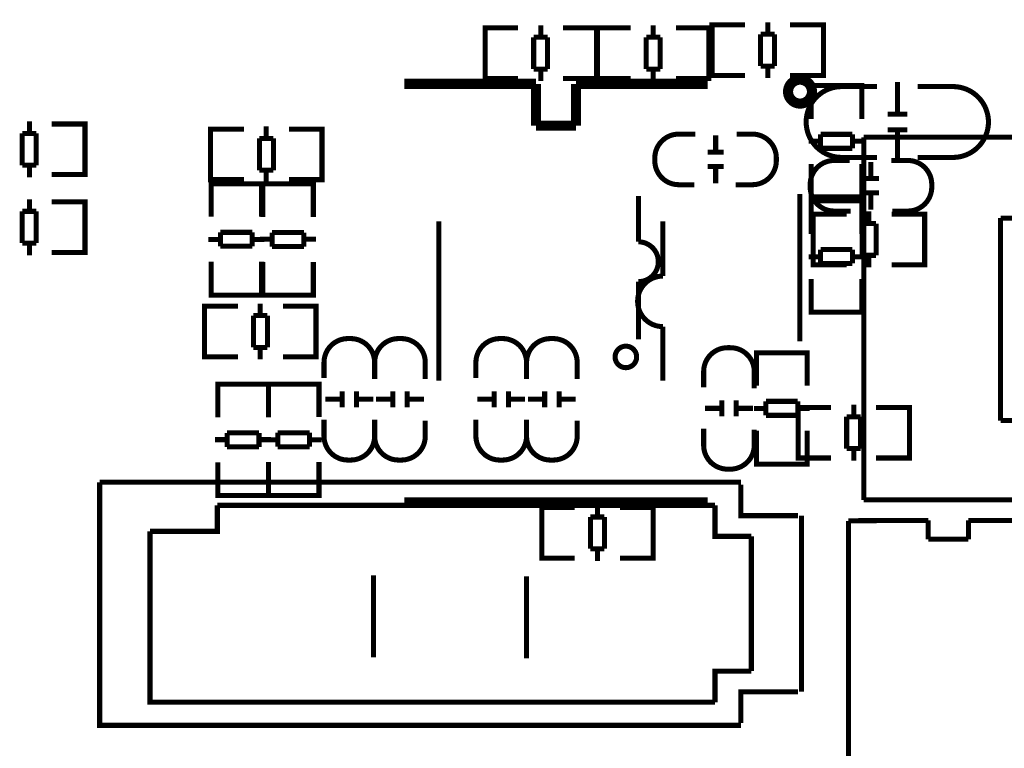
# Model space of a CAD drawing. Extents: x -18 to 214, y -11 to 180.
# Drawn here: x 119 to 144, y 86 to 105 of the extents above; entities that cross this region are included whole.
import ezdxf

# ---------------------------------------------------------------- set-up
doc = ezdxf.new("R2010")
doc.units = 0
doc.layers.add('SIL_BOT', color=3, linetype='CONTINUOUS')
doc.layers.add('SIL_TOP', color=4, linetype='CONTINUOUS')

msp = doc.modelspace()

# ---------------------------------------------------------------- linework, layer by layer
at = {"layer": 'SIL_BOT'}
for points, const_width in [([(137.594086, 104.147112), (137.594086, 104.449118)], 0.127), ([(130.705352, 103.037386), (130.502406, 103.037386), (130.502406, 104.307386), (130.68046, 104.307386)], 0.127), ([(130.502406, 103.073454), (130.502406, 104.271318)], 0.127), ([(130.512312, 104.307386), (131.330446, 104.307386)], 0.127), ([(131.902454, 104.07142), (131.902454, 104.373426)], 0.127), ([(133.291326, 104.307386), (132.460492, 104.307386)], 0.127), ([(133.09346, 103.037386), (133.296406, 103.037386), (133.296406, 104.307386), (133.118352, 104.307386)], 0.127), ([(133.296406, 103.073454), (133.296406, 104.271318)], 0.127), ([(133.525768, 104.307132), (133.322822, 104.307132), (133.322822, 103.037132), (133.500876, 103.037132)], 0.127), ([(133.322822, 104.271064), (133.322822, 103.0732)], 0.127), ([(134.158736, 104.307132), (133.327902, 104.307132)], 0.127), ([(134.716774, 104.373172), (134.716774, 104.071166)], 0.127), ([(135.288782, 104.307132), (136.106916, 104.307132)], 0.127), ([(135.913876, 104.307132), (136.116822, 104.307132), (136.116822, 103.037132), (135.938768, 103.037132)], 0.127), ([(136.116822, 104.271064), (136.116822, 103.0732)], 0.127), ([(136.396984, 103.113078), (136.194038, 103.113078), (136.194038, 104.383078), (136.372092, 104.383078)], 0.127), ([(136.194038, 103.149146), (136.194038, 104.34701)], 0.127), ([(136.203944, 104.383078), (137.022078, 104.383078)], 0.127), ([(137.412984, 103.349044), (137.412984, 104.147112)], 0.127), ([(137.412984, 104.147112), (137.764012, 104.147112)], 0.127), ([(137.764012, 104.147112), (137.764012, 103.349044)], 0.127), ([(138.982958, 104.383078), (138.152124, 104.383078)], 0.127), ([(138.785092, 103.113078), (138.988038, 103.113078), (138.988038, 104.383078), (138.809984, 104.383078)], 0.127), ([(138.988038, 103.149146), (138.988038, 104.34701)], 0.127), ([(131.721352, 103.273352), (131.721352, 104.07142)], 0.127), ([(131.721352, 104.07142), (132.07238, 104.07142)], 0.127), ([(132.07238, 104.07142), (132.07238, 103.273352)], 0.127), ([(134.546848, 103.273098), (134.546848, 104.071166)], 0.127), ([(134.546848, 104.071166), (134.897876, 104.071166)], 0.127), ([(134.897876, 104.071166), (134.897876, 103.273098)], 0.127), ([(132.07238, 103.273352), (131.721352, 103.273352)], 0.127), ([(131.902454, 102.971346), (131.902454, 103.273352)], 0.127), ([(134.897876, 103.273098), (134.546848, 103.273098)], 0.127), ([(134.716774, 103.273098), (134.716774, 102.971092)], 0.127), ([(137.764012, 103.349044), (137.412984, 103.349044)], 0.127), ([(137.594086, 103.047038), (137.594086, 103.349044)], 0.127), ([(131.782312, 102.902004), (128.482344, 102.902004)], 0.254), ([(131.330446, 103.037386), (130.512312, 103.037386)], 0.127), ([(131.782312, 101.851968), (131.782312, 102.902004)], 0.254), ([(132.460492, 103.037386), (133.291326, 103.037386)], 0.127), ([(132.782564, 102.902004), (132.782564, 101.851968)], 0.254), ([(136.082532, 102.902004), (132.782564, 102.902004)], 0.254), ([(133.327902, 103.037132), (134.158736, 103.037132)], 0.127), ([(136.106916, 103.037132), (135.288782, 103.037132)], 0.127), ([(137.022078, 103.113078), (136.203944, 103.113078)], 0.127), ([(138.152124, 103.113078), (138.982958, 103.113078)], 0.127), ([(140.846302, 102.944676), (140.846302, 102.144576)], 0.127), ([(141.096238, 102.144576), (140.596112, 102.144576)], 0.127), ([(123.823222, 101.766878), (123.620276, 101.766878), (123.620276, 100.496878), (123.79833, 100.496878)], 0.127), ([(123.620276, 101.73081), (123.620276, 100.532946)], 0.127), ([(124.45619, 101.766878), (123.625356, 101.766878)], 0.127), ([(125.014228, 101.832918), (125.014228, 101.530912)], 0.127), ([(125.586236, 101.766878), (126.40437, 101.766878)], 0.127), ([(126.21133, 101.766878), (126.414276, 101.766878), (126.414276, 100.496878), (126.236222, 100.496878)], 0.127), ([(126.414276, 101.73081), (126.414276, 100.532946)], 0.127), ([(132.782564, 101.851968), (131.782312, 101.851968)], 0.254), ([(141.096238, 101.74478), (140.596112, 101.74478)], 0.127), ([(140.846302, 101.74478), (140.846302, 101.044756)], 0.127), ([(124.844302, 100.732844), (124.844302, 101.530912)], 0.127), ([(124.844302, 101.530912), (125.19533, 101.530912)], 0.127), ([(125.19533, 101.530912), (125.19533, 100.732844)], 0.127), ([(140.179806, 100.944426), (140.179806, 100.544376)], 0.127), ([(125.19533, 100.732844), (124.844302, 100.732844)], 0.127), ([(125.014228, 100.732844), (125.014228, 100.430838)], 0.127), ([(123.625356, 100.496878), (124.45619, 100.496878)], 0.127), ([(126.40437, 100.496878), (125.586236, 100.496878)], 0.127), ([(140.379958, 100.524564), (139.979908, 100.524564)], 0.127), ([(123.630944, 100.192332), (123.630944, 100.395278), (124.900944, 100.395278), (124.900944, 100.217224)], 0.127), ([(123.630944, 99.567238), (123.630944, 100.385372)], 0.127), ([(123.667012, 100.395278), (124.864876, 100.395278)], 0.127), ([(124.900944, 100.385372), (124.900944, 99.567238)], 0.127), ([(126.196344, 100.192332), (126.196344, 100.395278), (124.926344, 100.395278), (124.926344, 100.217224)], 0.127), ([(124.926344, 100.390198), (124.926344, 99.559364)], 0.127), ([(126.160276, 100.395278), (124.962412, 100.395278)], 0.127), ([(126.196344, 99.559364), (126.196344, 100.390198)], 0.127), ([(140.379958, 100.164392), (139.979908, 100.164392)], 0.127), ([(140.179806, 100.14458), (140.179806, 99.74453)], 0.127), ([(140.12799, 99.699318), (140.12799, 99.397312)], 0.127), ([(138.936984, 99.633278), (138.734038, 99.633278), (138.734038, 98.363278), (138.912092, 98.363278)], 0.127), ([(138.734038, 99.59721), (138.734038, 98.399346)], 0.127), ([(139.569952, 99.633278), (138.739118, 99.633278)], 0.127), ([(140.699998, 99.633278), (141.518132, 99.633278)], 0.127), ([(141.325092, 99.633278), (141.528038, 99.633278), (141.528038, 98.363278), (141.349984, 98.363278)], 0.127), ([(141.528038, 99.59721), (141.528038, 98.399346)], 0.127), ([(129.34442, 95.449136), (129.34442, 99.449128)], 0.127), ([(134.964424, 98.079052), (134.964424, 99.449128)], 0.127), ([(139.958064, 98.599244), (139.958064, 99.397312)], 0.127), ([(139.958064, 99.397312), (140.309092, 99.397312)], 0.127), ([(140.309092, 99.397312), (140.309092, 98.599244)], 0.127), ([(123.564904, 98.99523), (123.86691, 98.99523)], 0.127), ([(123.86691, 99.176332), (124.664978, 99.176332)], 0.127), ([(123.86691, 98.825304), (123.86691, 99.176332)], 0.127), ([(124.664978, 99.176332), (124.664978, 98.825304)], 0.127), ([(124.664978, 98.99523), (124.966984, 98.99523)], 0.127), ([(125.16231, 99.001326), (124.860304, 99.001326)], 0.127), ([(125.16231, 98.820224), (125.16231, 99.171252)], 0.127), ([(125.16231, 99.171252), (125.960378, 99.171252)], 0.127), ([(125.960378, 99.171252), (125.960378, 98.820224)], 0.127), ([(126.262384, 99.001326), (125.960378, 99.001326)], 0.127), ([(124.664978, 98.825304), (123.86691, 98.825304)], 0.127), ([(125.960378, 98.820224), (125.16231, 98.820224)], 0.127), ([(140.309092, 98.599244), (139.958064, 98.599244)], 0.127), ([(140.12799, 98.599244), (140.12799, 98.297238)], 0.127), ([(123.630944, 98.437192), (123.630944, 97.606358)], 0.127), ([(124.900944, 97.606358), (124.900944, 98.437192)], 0.127), ([(124.926344, 97.611184), (124.926344, 98.429318)], 0.127), ([(126.196344, 98.429318), (126.196344, 97.611184)], 0.127), ([(138.739118, 98.363278), (139.569952, 98.363278)], 0.127), ([(141.518132, 98.363278), (140.699998, 98.363278)], 0.127), ([(123.630944, 97.804224), (123.630944, 97.601278), (124.900944, 97.601278), (124.900944, 97.779332)], 0.127), ([(126.196344, 97.804224), (126.196344, 97.601278), (124.926344, 97.601278), (124.926344, 97.779332)], 0.127), ([(123.667012, 97.601278), (124.864876, 97.601278)], 0.127), ([(126.160276, 97.601278), (124.962412, 97.601278)], 0.127), ([(123.671584, 97.321878), (123.468638, 97.321878), (123.468638, 96.051878), (123.646692, 96.051878)], 0.127), ([(123.468638, 97.28581), (123.468638, 96.087946)], 0.127), ([(124.304552, 97.321878), (123.473718, 97.321878)], 0.127), ([(124.86259, 97.387918), (124.86259, 97.085912)], 0.127), ([(125.434598, 97.321878), (126.252732, 97.321878)], 0.127), ([(126.059692, 97.321878), (126.262638, 97.321878), (126.262638, 96.051878), (126.084584, 96.051878)], 0.127), ([(126.262638, 97.28581), (126.262638, 96.087946)], 0.127), ([(124.692664, 96.287844), (124.692664, 97.085912)], 0.127), ([(124.692664, 97.085912), (125.043692, 97.085912)], 0.127), ([(125.043692, 97.085912), (125.043692, 96.287844)], 0.127), ([(125.043692, 96.287844), (124.692664, 96.287844)], 0.127), ([(124.86259, 96.287844), (124.86259, 95.985838)], 0.127), ([(123.473718, 96.051878), (124.304552, 96.051878)], 0.127), ([(126.252732, 96.051878), (125.434598, 96.051878)], 0.127), ([(125.068838, 95.163132), (125.068838, 95.366078), (123.798838, 95.366078), (123.798838, 95.188024)], 0.127), ([(123.798838, 95.360998), (123.798838, 94.530164)], 0.127), ([(125.03277, 95.366078), (123.834906, 95.366078)], 0.127), ([(125.068838, 95.163132), (125.068838, 95.366078), (126.338838, 95.366078), (126.338838, 95.188024)], 0.127), ([(125.068838, 94.530164), (125.068838, 95.360998)], 0.127), ([(125.068838, 94.538038), (125.068838, 95.356172)], 0.127), ([(125.104906, 95.366078), (126.30277, 95.366078)], 0.127), ([(126.338838, 95.356172), (126.338838, 94.538038)], 0.127), ([(138.555984, 93.511878), (138.353038, 93.511878), (138.353038, 94.781878), (138.531092, 94.781878)], 0.127), ([(138.362944, 94.781878), (139.181078, 94.781878)], 0.127), ([(139.753086, 94.545912), (139.753086, 94.847918)], 0.127), ([(141.141958, 94.781878), (140.311124, 94.781878)], 0.127), ([(140.944092, 93.511878), (141.147038, 93.511878), (141.147038, 94.781878), (140.968984, 94.781878)], 0.127), ([(138.353038, 93.547946), (138.353038, 94.74581)], 0.127), ([(139.571984, 93.747844), (139.571984, 94.545912)], 0.127), ([(139.571984, 94.545912), (139.923012, 94.545912)], 0.127), ([(139.923012, 94.545912), (139.923012, 93.747844)], 0.127), ([(141.147038, 93.547946), (141.147038, 94.74581)], 0.127), ([(124.034804, 93.791024), (124.034804, 94.142052)], 0.127), ([(124.034804, 94.142052), (124.832872, 94.142052)], 0.127), ([(124.832872, 94.142052), (124.832872, 93.791024)], 0.127), ([(125.304804, 94.147132), (126.102872, 94.147132)], 0.127), ([(125.304804, 93.796104), (125.304804, 94.147132)], 0.127), ([(126.102872, 94.147132), (126.102872, 93.796104)], 0.127), ([(124.034804, 93.972126), (123.732798, 93.972126)], 0.127), ([(124.832872, 93.791024), (124.034804, 93.791024)], 0.127), ([(125.134878, 93.972126), (124.832872, 93.972126)], 0.127), ([(125.002798, 93.96603), (125.304804, 93.96603)], 0.127), ([(126.102872, 93.796104), (125.304804, 93.796104)], 0.127), ([(126.102872, 93.96603), (126.404878, 93.96603)], 0.127), ([(139.923012, 93.747844), (139.571984, 93.747844)], 0.127), ([(139.753086, 93.445838), (139.753086, 93.747844)], 0.127), ([(123.798838, 92.581984), (123.798838, 93.400118)], 0.127), ([(125.068838, 93.407992), (125.068838, 92.577158)], 0.127), ([(125.068838, 93.400118), (125.068838, 92.581984)], 0.127), ([(126.338838, 92.577158), (126.338838, 93.407992)], 0.127), ([(139.181078, 93.511878), (138.362944, 93.511878)], 0.127), ([(140.311124, 93.511878), (141.141958, 93.511878)], 0.127), ([(125.068838, 92.775024), (125.068838, 92.572078), (123.798838, 92.572078), (123.798838, 92.750132)], 0.127), ([(125.03277, 92.572078), (123.834906, 92.572078)], 0.127), ([(125.068838, 92.775024), (125.068838, 92.572078), (126.338838, 92.572078), (126.338838, 92.750132)], 0.127), ([(125.104906, 92.572078), (126.30277, 92.572078)], 0.127), ([(128.482344, 92.402152), (136.082532, 92.402152)], 0.254), ([(133.32587, 92.031566), (133.32587, 92.333572)], 0.127), ([(132.128768, 90.997532), (131.925822, 90.997532), (131.925822, 92.267532), (132.103876, 92.267532)], 0.127), ([(131.925822, 91.0336), (131.925822, 92.231464)], 0.127), ([(131.935728, 92.267532), (132.753862, 92.267532)], 0.127), ([(134.714742, 92.267532), (133.883908, 92.267532)], 0.127), ([(134.516876, 90.997532), (134.719822, 90.997532), (134.719822, 92.267532), (134.541768, 92.267532)], 0.127), ([(134.719822, 91.0336), (134.719822, 92.231464)], 0.127), ([(133.144768, 91.233498), (133.144768, 92.031566)], 0.127), ([(133.144768, 92.031566), (133.495796, 92.031566)], 0.127), ([(133.495796, 92.031566), (133.495796, 91.233498)], 0.127), ([(133.495796, 91.233498), (133.144768, 91.233498)], 0.127), ([(133.32587, 90.931492), (133.32587, 91.233498)], 0.127), ([(132.753862, 90.997532), (131.935728, 90.997532)], 0.127), ([(133.883908, 90.997532), (134.714742, 90.997532)], 0.127), ([(127.708406, 90.565478), (127.708406, 88.508078)], 0.127), ([(131.543806, 90.540078), (131.543806, 88.482678)], 0.127)]:
    msp.add_lwpolyline(points, dxfattribs=dict(at, const_width=const_width))
for points, const_width in [([(138.702288, 102.706678, 1), (138.10234, 102.706678, 1)], 0.254), ([(134.304532, 96.049084, 1), (133.764528, 96.049084, 1)], 0.127)]:
    msp.add_lwpolyline(points, format="xyb", close=True, dxfattribs=dict(at, const_width=const_width))
at = {"layer": 'SIL_BOT', "const_width": 0.127}
for points in [[(140.334238, 102.833678), (139.446254, 102.833678, 0.414214), (138.556238, 101.943662)], [(141.350238, 102.833678), (142.238222, 102.833678, -0.414214), (143.128238, 101.943662)], [(140.334238, 101.055678), (139.446254, 101.055678, -0.414214), (138.556238, 101.945694)], [(141.350238, 101.055678), (142.238222, 101.055678, 0.414214), (143.128238, 101.945694)], [(139.673838, 99.709478), (139.257786, 99.709478, -0.414214), (138.657838, 100.309426), (138.657838, 100.37953, -0.414214), (139.257786, 100.979478), (139.648946, 100.979478)], [(140.689838, 100.979478), (141.10589, 100.979478, -0.414214), (141.705838, 100.37953), (141.705838, 100.309426, -0.414214), (141.10589, 99.709478), (140.71473, 99.709478)], [(134.964424, 95.449136), (134.964424, 96.809052, -1), (134.964424, 98.079052)]]:
    msp.add_lwpolyline(points, format="xyb", dxfattribs=at)
at = {"layer": 'SIL_TOP'}
for points, const_width in [([(138.682222, 102.656386), (138.682222, 102.859332), (139.952222, 102.859332), (139.952222, 102.681278)], 0.127), ([(138.682222, 102.023418), (138.682222, 102.854252)], 0.127), ([(138.71829, 102.859332), (139.916154, 102.859332)], 0.127), ([(139.952222, 102.854252), (139.952222, 102.023418)], 0.127), ([(119.07647, 101.960172), (119.07647, 101.658166)], 0.127), ([(119.634508, 101.894132), (120.465342, 101.894132)], 0.127), ([(120.267476, 101.894132), (120.470422, 101.894132), (120.470422, 100.624132), (120.292368, 100.624132)], 0.127), ([(120.470422, 101.858064), (120.470422, 100.6602)], 0.127), ([(118.895368, 101.658166), (118.895368, 100.860098)], 0.127), ([(119.246396, 101.658166), (118.895368, 101.658166)], 0.127), ([(119.246396, 100.860098), (119.246396, 101.658166)], 0.127), ([(136.28624, 101.606096), (136.28624, 101.206046)], 0.127), ([(138.616182, 101.46538), (138.918188, 101.46538)], 0.127), ([(139.716256, 101.635306), (138.918188, 101.635306)], 0.127), ([(138.918188, 101.635306), (138.918188, 101.284278)], 0.127), ([(139.716256, 101.284278), (139.716256, 101.635306)], 0.127), ([(139.716256, 101.46538), (140.018262, 101.46538)], 0.127), ([(140.00099, 101.561646), (140.00099, 92.461588)], 0.127), ([(153.959052, 101.561646), (140.00099, 101.561646)], 0.127), ([(136.086088, 101.186234), (136.486138, 101.186234)], 0.127), ([(138.918188, 101.284278), (139.716256, 101.284278)], 0.127), ([(118.895368, 100.860098), (119.246396, 100.860098)], 0.127), ([(119.07647, 100.860098), (119.07647, 100.558092)], 0.127), ([(136.086088, 100.826062), (136.486138, 100.826062)], 0.127), ([(136.28624, 100.80625), (136.28624, 100.4062)], 0.127), ([(138.682222, 100.893372), (138.682222, 100.075238)], 0.127), ([(139.952222, 100.075238), (139.952222, 100.893372)], 0.127), ([(120.465342, 100.624132), (119.634508, 100.624132)], 0.127), ([(138.682222, 100.268278), (138.682222, 100.065332), (139.952222, 100.065332), (139.952222, 100.243386)], 0.127), ([(119.07647, 100.004372), (119.07647, 99.702366)], 0.127), ([(134.348474, 98.93808), (134.348474, 100.088192)], 0.127), ([(138.398504, 96.438212), (138.398504, 100.13823)], 0.127), ([(139.952222, 99.760786), (139.952222, 99.963732), (138.682222, 99.963732), (138.682222, 99.785678)], 0.127), ([(138.682222, 99.953826), (138.682222, 99.135692)], 0.127), ([(138.71829, 100.065332), (139.916154, 100.065332)], 0.127), ([(139.916154, 99.963732), (138.71829, 99.963732)], 0.127), ([(139.952222, 99.135692), (139.952222, 99.953826)], 0.127), ([(118.895368, 99.702366), (118.895368, 98.904298)], 0.127), ([(119.246396, 99.702366), (118.895368, 99.702366)], 0.127), ([(119.246396, 98.904298), (119.246396, 99.702366)], 0.127), ([(119.634508, 99.938332), (120.465342, 99.938332)], 0.127), ([(120.267476, 99.938332), (120.470422, 99.938332), (120.470422, 98.668332), (120.292368, 98.668332)], 0.127), ([(120.470422, 99.902264), (120.470422, 98.7044)], 0.127), ([(143.431006, 99.531678), (168.831006, 99.531678)], 0.127), ([(143.431006, 94.451678), (143.431006, 99.531678)], 0.127), ([(118.895368, 98.904298), (119.246396, 98.904298)], 0.127), ([(119.07647, 98.904298), (119.07647, 98.602292)], 0.127), ([(139.716256, 98.744786), (138.918188, 98.744786)], 0.127), ([(138.918188, 98.744786), (138.918188, 98.393758)], 0.127), ([(139.716256, 98.393758), (139.716256, 98.744786)], 0.127), ([(120.465342, 98.668332), (119.634508, 98.668332)], 0.127), ([(138.918188, 98.563684), (138.616182, 98.563684)], 0.127), ([(140.018262, 98.563684), (139.716256, 98.563684)], 0.127), ([(138.918188, 98.393758), (139.716256, 98.393758)], 0.127), ([(138.682222, 97.174812), (138.682222, 98.005646)], 0.127), ([(139.952222, 98.005646), (139.952222, 97.174812)], 0.127), ([(139.952222, 97.372678), (139.952222, 97.169732), (138.682222, 97.169732), (138.682222, 97.347786)], 0.127), ([(139.916154, 97.169732), (138.71829, 97.169732)], 0.127), ([(138.581638, 95.950786), (138.581638, 96.153732), (137.311638, 96.153732), (137.311638, 95.975678)], 0.127), ([(137.311638, 96.143826), (137.311638, 95.325692)], 0.127), ([(138.54557, 96.153732), (137.347706, 96.153732)], 0.127), ([(138.581638, 95.325692), (138.581638, 96.143826)], 0.127), ([(126.91872, 94.786958), (126.91872, 95.187008)], 0.127), ([(127.278892, 94.786958), (127.278892, 95.187008)], 0.127), ([(128.18872, 94.786958), (128.18872, 95.187008)], 0.127), ([(128.548892, 94.786958), (128.548892, 95.187008)], 0.127), ([(130.72872, 94.786958), (130.72872, 95.187008)], 0.127), ([(131.088892, 94.786958), (131.088892, 95.187008)], 0.127), ([(131.99872, 94.786958), (131.99872, 95.187008)], 0.127), ([(132.358892, 94.786958), (132.358892, 95.187008)], 0.127), ([(126.498858, 94.98711), (126.898908, 94.98711)], 0.127), ([(127.298704, 94.98711), (127.698754, 94.98711)], 0.127), ([(127.768858, 94.98711), (128.168908, 94.98711)], 0.127), ([(128.568704, 94.98711), (128.968754, 94.98711)], 0.127), ([(130.308858, 94.98711), (130.708908, 94.98711)], 0.127), ([(131.108704, 94.98711), (131.508754, 94.98711)], 0.127), ([(131.578858, 94.98711), (131.978908, 94.98711)], 0.127), ([(132.378704, 94.98711), (132.778754, 94.98711)], 0.127), ([(136.440164, 94.558612), (136.440164, 94.958662)], 0.127), ([(136.800336, 94.558612), (136.800336, 94.958662)], 0.127), ([(138.345672, 94.934786), (137.547604, 94.934786)], 0.127), ([(137.547604, 94.934786), (137.547604, 94.583758)], 0.127), ([(138.345672, 94.583758), (138.345672, 94.934786)], 0.127), ([(136.020302, 94.758764), (136.420352, 94.758764)], 0.127), ([(136.820148, 94.758764), (137.220198, 94.758764)], 0.127), ([(137.547604, 94.753684), (137.245598, 94.753684)], 0.127), ([(137.547604, 94.583758), (138.345672, 94.583758)], 0.127), ([(138.647678, 94.753684), (138.345672, 94.753684)], 0.127), ([(168.831006, 94.451678), (143.431006, 94.451678)], 0.127), ([(137.311638, 93.364812), (137.311638, 94.195646)], 0.127), ([(138.581638, 94.195646), (138.581638, 93.364812)], 0.127), ([(138.581638, 93.562678), (138.581638, 93.359732), (137.311638, 93.359732), (137.311638, 93.537786)], 0.127), ([(138.54557, 93.359732), (137.347706, 93.359732)], 0.127), ([(120.838722, 92.90431), (136.9187, 92.90431)], 0.130048), ([(136.9187, 86.804246), (120.838722, 86.804246), (120.838722, 92.90431)], 0.130048), ([(138.34872, 92.064332), (136.9187, 92.064332), (136.9187, 92.844366)], 0.130048), ([(122.098816, 91.674188), (123.788932, 91.674188), (123.788932, 92.324174)], 0.130048), ([(136.268714, 92.324174), (123.788932, 92.324174)], 0.130048), ([(137.178796, 91.544394), (136.268714, 91.544394), (136.268714, 92.324174)], 0.130048), ([(140.00099, 92.461588), (172.261022, 92.461588)], 0.127), ([(138.43889, 92.064332), (138.43889, 87.644224)], 0.130048), ([(140.616686, 91.944952), (139.616688, 91.935046)], 0.130048), ([(139.616688, 91.935046), (139.616688, 85.944964)], 0.130048), ([(141.616684, 91.944952), (140.616686, 91.944952)], 0.130048), ([(141.616684, 91.474798), (141.616684, 91.944952)], 0.130048), ([(164.156898, 91.944952), (142.626842, 91.944952)], 0.130048), ([(142.626842, 91.944952), (142.626842, 91.474798)], 0.130048), ([(122.098816, 91.674188), (122.098816, 91.024202)], 0.130048), ([(137.178796, 88.164162), (137.178796, 91.544394)], 0.130048), ([(142.626842, 91.474798), (141.616684, 91.474798)], 0.130048), ([(122.098816, 91.024202), (122.098816, 87.384382), (136.268714, 87.384382)], 0.130048), ([(127.708406, 90.565478), (127.708406, 88.508078)], 0.127), ([(131.543806, 90.540078), (131.543806, 88.482678)], 0.127), ([(137.178796, 88.164162), (136.268714, 88.164162), (136.268714, 87.384382)], 0.130048), ([(136.9187, 86.86419), (136.9187, 87.644224), (138.34872, 87.644224)], 0.130048)]:
    msp.add_lwpolyline(points, dxfattribs=dict(at, const_width=const_width))
at = {"layer": 'SIL_TOP', "const_width": 0.127}
for points in [[(135.776208, 101.641148), (135.360156, 101.641148, 0.414214), (134.760208, 101.0412), (134.760208, 100.971096, 0.414214), (135.360156, 100.371148), (135.751316, 100.371148)], [(136.792208, 100.371148), (137.20826, 100.371148, 0.414214), (137.808208, 100.971096), (137.808208, 101.0412, 0.414214), (137.20826, 101.641148), (136.8171, 101.641148)], [(134.348474, 96.48825), (134.348474, 97.938082, 1), (134.348474, 98.93808)], [(127.733806, 95.493078), (127.733806, 95.90913, 0.414214), (127.133858, 96.509078), (127.063754, 96.509078, 0.414214), (126.463806, 95.90913), (126.463806, 95.51797)], [(129.003806, 95.493078), (129.003806, 95.90913, 0.414214), (128.403858, 96.509078), (128.333754, 96.509078, 0.414214), (127.733806, 95.90913), (127.733806, 95.51797)], [(131.543806, 95.493078), (131.543806, 95.90913, 0.414214), (130.943858, 96.509078), (130.873754, 96.509078, 0.414214), (130.273806, 95.90913), (130.273806, 95.51797)], [(132.813806, 95.493078), (132.813806, 95.90913, 0.414214), (132.213858, 96.509078), (132.143754, 96.509078, 0.414214), (131.543806, 95.90913), (131.543806, 95.51797)], [(137.25525, 95.264732), (137.25525, 95.680784, 0.414214), (136.655302, 96.280732), (136.585198, 96.280732, 0.414214), (135.98525, 95.680784), (135.98525, 95.289624)], [(126.463806, 94.477078), (126.463806, 94.061026, 0.414214), (127.063754, 93.461078), (127.133858, 93.461078, 0.414214), (127.733806, 94.061026), (127.733806, 94.452186)], [(127.733806, 94.477078), (127.733806, 94.061026, 0.414214), (128.333754, 93.461078), (128.403858, 93.461078, 0.414214), (129.003806, 94.061026), (129.003806, 94.452186)], [(130.273806, 94.477078), (130.273806, 94.061026, 0.414214), (130.873754, 93.461078), (130.943858, 93.461078, 0.414214), (131.543806, 94.061026), (131.543806, 94.452186)], [(131.543806, 94.477078), (131.543806, 94.061026, 0.414214), (132.143754, 93.461078), (132.213858, 93.461078, 0.414214), (132.813806, 94.061026), (132.813806, 94.452186)], [(135.98525, 94.248732), (135.98525, 93.83268, 0.414214), (136.585198, 93.232732), (136.655302, 93.232732, 0.414214), (137.25525, 93.83268), (137.25525, 94.22384)]]:
    msp.add_lwpolyline(points, format="xyb", dxfattribs=at)

doc.saveas('drawing.dxf')
